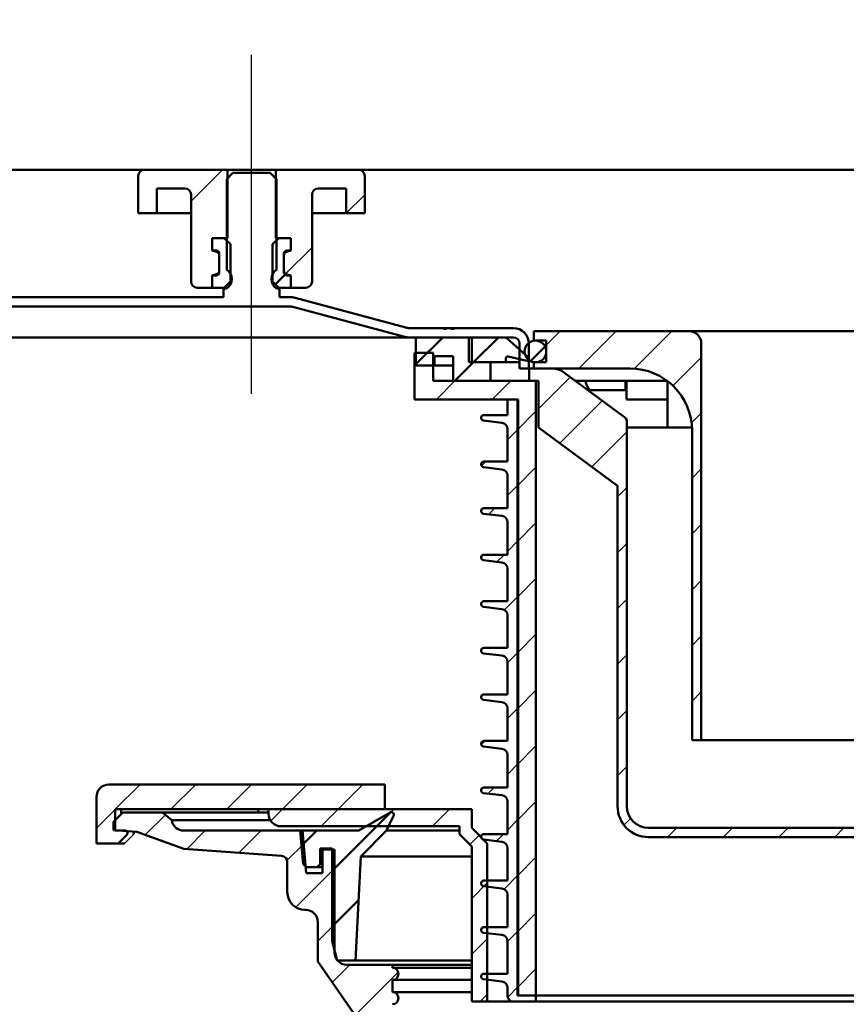
# Model space of a CAD drawing. Units: millimetres. Extents: x -1114 to 712, y -549 to 754.
# Drawn here: x -686 to -553, y 325 to 484 of the extents above; entities that cross this region are included whole.
import ezdxf
from ezdxf.lldxf.tags import DXFTag

# ---------------------------------------------------------------- set-up
doc = ezdxf.new("R2010")
doc.units = ezdxf.units.MM
doc.header["$LTSCALE"] = 5
doc.layers.add('LC-001-100-D00-0', color=1, linetype='ByBlock')
doc.styles.add('LCTX15-400-0-0pDIN-Schrift', font='STANDARD', dxfattribs={"width": 0.8, "oblique": 15, "height": 2.5})
tags = doc.linetypes.add('DASHDOT', pattern=[7.5, 5, -1.25, 0, -1.25]).pattern_tags.tags
tags[10:11] = [DXFTag(74, 4), DXFTag(75, 0), DXFTag(340, '0'), DXFTag(46, 1.0), DXFTag(50, 0.0), DXFTag(44, 0.0), DXFTag(45, 0.0)]
tags[8:9] = [DXFTag(74, 4), DXFTag(75, 0), DXFTag(340, '0'), DXFTag(46, 1.0), DXFTag(50, 0.0), DXFTag(44, 0.0), DXFTag(45, 0.0)]
tags[6:7] = [DXFTag(74, 4), DXFTag(75, 0), DXFTag(340, '0'), DXFTag(46, 1.0), DXFTag(50, 0.0), DXFTag(44, 0.0), DXFTag(45, 0.0)]
tags[4:5] = [DXFTag(74, 4), DXFTag(75, 0), DXFTag(340, '0'), DXFTag(46, 1.0), DXFTag(50, 0.0), DXFTag(44, 0.0), DXFTag(45, 0.0)]
doc.dimstyles.new('LC-DIM-L-0100-02-02', dxfattribs={"dimscale": 5, "dimtxt": 10, "dimasz": 10, "dimexe": 1.8, "dimexo": 0, "dimgap": 1.5, "dimtad": 1, "dimtxsty": 'LCTX15-400-0-0pDIN-Schrift', "dimcen": 0, "dimclrd": 2, "dimclre": 2, "dimclrt": 2, "dimazin": 2, "dimtfac": 0.71, "dimtdec": 4, "dimtofl": 0, "dimtmove": 0, "dimatfit": 1, "dimfxl": 1, "dimtolj": 1, "dimtzin": 0, "dimarcsym": 0})

# ---------------------------------------------------------------- blocks, each defined once
blk = doc.blocks.new('*D18')
at = {"layer": 'Defpoints', "color": 0}
for p in [(601.223361, 666.016042), (-1098.776639, 459.523165), (601.223361, 459.523165)]:
    blk.add_point(p, dxfattribs=at)
at = {"layer": 'LC-001-100-D00-0', "color": 2, "lineweight": -2}
for p, q in [((-1098.776639, 459.523165), (-1098.776639, 675.016042)), ((601.223361, 459.523165), (601.223361, 675.016042)), ((-1048.776639, 666.016042), (551.223361, 666.016042))]:
    blk.add_line(p, q, dxfattribs=at)
at = {"layer": 'LC-001-100-D00-0', "color": 2}
for points in [[(-1048.776639, 674.349376), (-1048.776639, 657.682709), (-1098.776639, 666.016042)], [(551.223361, 657.682709), (551.223361, 674.349376), (601.223361, 666.016042)]]:
    blk.add_solid(points, dxfattribs=at)
at = {"layer": 'LC-001-100-D00-0', "color": 2, "insert": (-243.597874, 721.016042), "char_height": 50, "attachment_point": 5, "style": 'LCTX15-400-0-0pDIN-Schrift'}
blk.add_mtext('\\A1;1700', dxfattribs=at)
blk = doc.blocks.new('*D20')
at = {"layer": 'Defpoints', "color": 0}
for p in [(551.223361, 584.032324), (-1048.776639, 456.523165), (551.223361, 456.523165)]:
    blk.add_point(p, dxfattribs=at)
at = {"layer": 'LC-001-100-D00-0', "color": 2, "lineweight": -2}
for p, q in [((-1048.776639, 456.523165), (-1048.776639, 593.032324)), ((551.223361, 456.523165), (551.223361, 593.032324)), ((-998.776639, 584.032324), (501.223361, 584.032324))]:
    blk.add_line(p, q, dxfattribs=at)
at = {"layer": 'LC-001-100-D00-0', "color": 2}
for points in [[(-998.776639, 592.365657), (-998.776639, 575.69899), (-1048.776639, 584.032324)], [(501.223361, 575.69899), (501.223361, 592.365657), (551.223361, 584.032324)]]:
    blk.add_solid(points, dxfattribs=at)
at = {"layer": 'LC-001-100-D00-0', "color": 2, "insert": (-248.04159, 639.032324), "char_height": 50, "attachment_point": 5, "style": 'LCTX15-400-0-0pDIN-Schrift'}
blk.add_mtext('\\A1;1600', dxfattribs=at)
blk = doc.blocks.new('KLON22')
at = {"layer": 'LC-001-100-D00-0', "color": 7, "lineweight": 25}
for p, q in [((-633.508155, 452.523165), (-630.526639, 455.504681)), ((-643.394288, 442.637031), (-639.026639, 447.00468))]:
    blk.add_line(p, q, dxfattribs=at)
blk = doc.blocks.new('KLON30')
at = {"layer": 'LC-001-100-D00-0', "color": 7, "lineweight": 15}
for p, q in [((-667.881631, 352.393681), (-669.008953, 351.275999)), ((-669.008953, 351.275999), (-669.269208, 351.017945))]:
    blk.add_line(p, q, dxfattribs=at)
blk = doc.blocks.new('POLY2')
at = {"layer": 'LC-001-100-D00-0', "color": 7, "lineweight": 50}
for p, q in [((-667.873937, 352.401692), (-667.881631, 352.393681)), ((-667.8336, 352.443692), (-667.873937, 352.401692)), ((-667.873937, 352.401692), (-667.873937, 352.401692)), ((-667.778135, 352.536395), (-667.8336, 352.443692)), ((-667.8336, 352.443692), (-667.8336, 352.443692)), ((-667.825498, 352.917211), (-667.825498, 352.917211)), ((-667.825498, 352.917211), (-667.806496, 352.885048)), ((-667.806496, 352.885048), (-667.806496, 352.885048)), ((-667.806496, 352.885048), (-667.763214, 352.81179)), ((-667.749274, 352.676696), (-667.778135, 352.536395)), ((-667.778135, 352.536395), (-667.778135, 352.536395)), ((-667.763214, 352.81179), (-667.763214, 352.81179)), ((-667.763214, 352.81179), (-667.749274, 352.676696)), ((-667.749274, 352.676696), (-667.749274, 352.676696))]:
    blk.add_line(p, q, dxfattribs=at)
blk = doc.blocks.new('KLON31')
at = {"layer": 'LC-001-100-D00-0', "color": 7, "lineweight": 25}
for p, q in [((-665.897997, 352.385409), (-662.661041, 355.622365)), ((-659.208894, 350.094256), (-656.229989, 353.073161)), ((-650.815558, 349.507336), (-647.249733, 353.073161)), ((-643.043023, 348.299615), (-640.371822, 350.970816)), ((-641.638042, 340.72434), (-635.402382, 346.96)), ((-638.10176, 335.280366), (-635.402382, 337.979744)), ((-635.767155, 328.634715), (-632.923791, 331.478079)), ((-632.068756, 323.352858), (-625.136296, 330.285318))]:
    blk.add_line(p, q, dxfattribs=at)
blk = doc.blocks.new('KLON33')
at = {"layer": 'LC-001-100-D00-0', "color": 7, "lineweight": 25}
for p, q in [((-645.678005, 354.64489), (-643.799733, 356.523161)), ((-637.569477, 353.773161), (-634.819477, 356.523161)), ((-628.589221, 353.773161), (-625.839221, 356.523161)), ((-619.608965, 353.773161), (-616.858965, 356.523161)), ((-613.577675, 350.824195), (-612.077675, 352.324195)), ((-613.276641, 342.144973), (-610.776641, 344.644973)), ((-613.276641, 333.164717), (-610.776641, 335.664717)), ((-611.93794, 325.523161), (-610.776641, 326.684461))]:
    blk.add_line(p, q, dxfattribs=at)
blk = doc.blocks.new('KLON36')
at = {"layer": 'LC-001-100-D00-0', "color": 7, "lineweight": 25}
for p, q in [((-670.745718, 356.517945), (-666.745718, 360.517945)), ((-661.765461, 356.517945), (-657.765461, 360.517945)), ((-652.785205, 356.517945), (-648.785205, 360.517945)), ((-643.804949, 356.517945), (-639.804949, 360.517945)), ((-634.824693, 356.517945), (-630.824693, 360.517945)), ((-673.776641, 353.487022), (-670.776641, 356.487022))]:
    blk.add_line(p, q, dxfattribs=at)
blk = doc.blocks.new('KLON37')
at = {"layer": 'LC-001-100-D00-0', "color": 7, "lineweight": 50}
for p, q in [((-635.776641, 346.585741), (-626.331265, 356.031117)), ((-640.700572, 350.642066), (-638.269477, 353.073161)), ((-635.776641, 337.605485), (-631.512417, 341.869709)), ((-632.226611, 332.175258), (-632.009081, 332.392788))]:
    blk.add_line(p, q, dxfattribs=at)
blk = doc.blocks.new('POLY4')
at = {"layer": 'LC-001-100-D00-0', "color": 7, "lineweight": 50}
for p, q in [((-588.675774, 419.697338), (-588.675774, 419.697338)), ((-588.675774, 419.697338), (-588.592199, 419.621643)), ((-588.592199, 419.621643), (-588.592199, 419.621643)), ((-588.592199, 419.621643), (-588.425049, 419.470255)), ((-588.425049, 419.470255), (-588.425049, 419.470255)), ((-588.425049, 419.470255), (-588.291995, 419.177386)), ((-588.291995, 419.177386), (-588.291995, 419.177386)), ((-588.291995, 419.177386), (-588.276341, 418.978995)), ((-588.276341, 418.978995), (-588.276341, 418.978995)), ((-588.276341, 418.978995), (-588.26952, 418.892552))]:
    blk.add_line(p, q, dxfattribs=at)
blk = doc.blocks.new('POLY6')
at = {"layer": 'LC-001-100-D00-0', "color": 7, "lineweight": 50}
for p, q in [((-594.022144, 424.031225), (-594.022144, 424.031225)), ((-594.022144, 424.031225), (-593.992174, 424.025868)), ((-593.992174, 424.025868), (-593.992174, 424.025868)), ((-593.992174, 424.025868), (-593.960319, 424.023164)), ((-593.960319, 424.023164), (-593.960319, 424.023164)), ((-593.960319, 424.023164), (-593.926556, 424.023164))]:
    blk.add_line(p, q, dxfattribs=at)
blk = doc.blocks.new('POLY7')
at = {"layer": 'LC-001-100-D00-0', "color": 7, "lineweight": 50}
for p, q in [((-594.896256, 425.523163), (-594.896256, 425.523163)), ((-594.896256, 425.523163), (-594.892499, 425.469852)), ((-594.892499, 425.469852), (-594.892499, 425.469852)), ((-594.892499, 425.469852), (-594.873152, 425.195297)), ((-594.873152, 425.195297), (-594.873152, 425.195297)), ((-594.873152, 425.195297), (-594.729781, 424.757705)), ((-594.729781, 424.757705), (-594.729781, 424.757705)), ((-594.729781, 424.757705), (-594.482089, 424.301731)), ((-594.482089, 424.301731), (-594.482089, 424.301731)), ((-594.482089, 424.301731), (-594.225653, 424.08492)), ((-594.225653, 424.08492), (-594.225653, 424.08492)), ((-594.225653, 424.08492), (-594.068171, 424.043369)), ((-594.068171, 424.043369), (-594.068171, 424.043369)), ((-594.068171, 424.043369), (-594.022143, 424.031225))]:
    blk.add_line(p, q, dxfattribs=at)
blk = doc.blocks.new('KLON39')
at = {"layer": 'LC-001-100-D00-0', "color": 7, "lineweight": 25}
for p, q in [((-509.276641, 415.487054), (-497.24053, 427.523164)), ((-602.526641, 421.019872), (-597.405023, 426.141489)), ((-599.084308, 415.481948), (-592.238686, 422.32757)), ((-505.469331, 410.314107), (-495.026641, 420.756798)), ((-593.917972, 411.668028), (-588.276641, 417.309359)), ((-589.776641, 406.829103), (-588.276641, 408.329103)), ((-509.276641, 406.506798), (-507.776641, 408.006798)), ((-589.776641, 397.848847), (-588.276641, 399.348847)), ((-509.276641, 397.526542), (-507.776641, 399.026542)), ((-589.776641, 388.868591), (-588.276641, 390.368591)), ((-509.276641, 388.546286), (-507.776641, 390.046286)), ((-589.776641, 379.888335), (-588.276641, 381.388335)), ((-509.276641, 379.56603), (-507.776641, 381.06603)), ((-589.776641, 370.908079), (-588.276641, 372.408079)), ((-509.276641, 370.585774), (-507.776641, 372.085774)), ((-589.776641, 361.927823), (-588.276641, 363.427823)), ((-509.276641, 361.605518), (-507.776641, 363.105518)), ((-588.744033, 353.980174), (-587.670173, 355.054035)), ((-581.720787, 352.023164), (-580.220787, 353.523164)), ((-572.74053, 352.023164), (-571.24053, 353.523164)), ((-563.760274, 352.023164), (-562.260274, 353.523164)), ((-554.780018, 352.023164), (-553.280018, 353.523164)), ((-545.799762, 352.023164), (-544.299762, 353.523164)), ((-536.819506, 352.023164), (-535.319506, 353.523164)), ((-527.83925, 352.023164), (-526.33925, 353.523164)), ((-518.858994, 352.023164), (-517.358994, 353.523164))]:
    blk.add_line(p, q, dxfattribs=at)
blk = doc.blocks.new('KLON41')
at = {"layer": 'LC-001-100-D00-0', "color": 7, "lineweight": 25}
for p, q in [((-601.276641, 431.250128), (-599.003604, 433.523164)), ((-596.023348, 427.523164), (-590.023348, 433.523164)), ((-587.068216, 427.49804), (-581.043092, 433.523164)), ((-580.850118, 424.735882), (-576.276641, 429.309359)), ((-577.852574, 418.753169), (-576.276641, 420.329103)), ((-577.776641, 409.848847), (-576.276641, 411.348847)), ((-577.776641, 400.868591), (-576.276641, 402.368591)), ((-577.776641, 391.888335), (-576.276641, 393.388335)), ((-577.776641, 382.908079), (-576.276641, 384.408079)), ((-577.776641, 373.927823), (-576.276641, 375.427823))]:
    blk.add_line(p, q, dxfattribs=at)
blk = doc.blocks.new('KLON43')
at = {"layer": 'LC-001-100-D00-0', "color": 7, "lineweight": 25}
for p, q in [((-622.526641, 427.96064), (-620.464116, 430.023164)), ((-618.98386, 422.523164), (-615.98386, 425.523164)), ((-610.003604, 422.523164), (-607.003604, 425.523164)), ((-605.926641, 417.619872), (-602.926641, 420.619872)), ((-605.926641, 408.639615), (-602.926641, 411.639615)), ((-605.926641, 399.659359), (-602.926641, 402.659359)), ((-605.926641, 390.679103), (-602.926641, 393.679103)), ((-605.926641, 381.698847), (-602.926641, 384.698847)), ((-605.926641, 372.718591), (-602.926641, 375.718591)), ((-605.926641, 363.738335), (-602.926641, 366.738335)), ((-605.926641, 354.758079), (-602.926641, 357.758079)), ((-605.926641, 345.777823), (-602.926641, 348.777823)), ((-605.926641, 336.797567), (-602.926641, 339.797567)), ((-605.926641, 327.81731), (-602.926641, 330.81731))]:
    blk.add_line(p, q, dxfattribs=at)
blk = doc.blocks.new('KLON45')
at = {"layer": 'LC-001-100-D00-0', "color": 7, "lineweight": 25}
for p, q in [((-607.526641, 416.019872), (-605.776641, 417.769872)), ((-611.709622, 411.83689), (-611.023348, 412.523164)), ((-607.526641, 407.039615), (-605.776641, 408.789615)), ((-610.540471, 404.025786), (-609.543092, 405.023164)), ((-607.526641, 398.059359), (-605.776641, 399.809359)), ((-609.218546, 396.367454), (-608.062836, 397.523164)), ((-607.986643, 388.619101), (-605.776641, 390.829103)), ((-607.526641, 380.098847), (-605.776641, 381.848847)), ((-607.526641, 371.118591), (-605.776641, 372.868591)), ((-611.742938, 366.902294), (-611.122067, 367.523164)), ((-607.526641, 362.138335), (-605.776641, 363.888335)), ((-610.628631, 359.036345), (-609.641811, 360.023164)), ((-607.526641, 353.158079), (-605.776641, 354.908079)), ((-609.306706, 351.378013), (-608.161555, 352.523164)), ((-608.048659, 343.655804), (-605.776641, 345.927823)), ((-607.526641, 335.197567), (-605.776641, 336.947567)), ((-607.489782, 326.254169), (-605.776641, 327.96731))]:
    blk.add_line(p, q, dxfattribs=at)
blk = doc.blocks.new('KLON47')
at = {"layer": 'LC-001-100-D00-0', "color": 7, "lineweight": 50}
for p, q in [((-622.276641, 428.21064), (-617.964116, 432.523164)), ((-615.98386, 425.523164), (-612.98386, 428.523164))]:
    blk.add_line(p, q, dxfattribs=at)

msp = doc.modelspace()

# ---------------------------------------------------------------- linework, layer by layer
at = {"layer": 'LC-001-100-D00-0', "color": 7, "linetype": 'DASHDOT', "lineweight": 25}
msp.add_line((-648.776639, 423.423165), (-648.776639, 478.023165), dxfattribs=at)
at = {"layer": 'LC-001-100-D00-0', "color": 7, "lineweight": 50}
for p, q in [((-1046.276639, 459.523165), (-248.776639, 459.523165)), ((-667.026668, 452.523165), (-667.026639, 458.523165)), ((-666.026639, 459.523165), (-652.676639, 459.523165)), ((-651.776642, 459.023165), (-652.776629, 458.023164)), ((-652.676639, 459.523165), (-652.676611, 448.523165)), ((-652.676639, 459.523165), (-644.876639, 459.523165)), ((-645.77663, 459.023165), (-651.776642, 459.023165)), ((-644.776643, 458.023164), (-645.77663, 459.023165)), ((-644.876628, 448.523165), (-644.876639, 459.523165)), ((-644.876639, 459.523165), (-631.526639, 459.523165)), ((-630.526639, 458.523165), (-630.526631, 452.523165)), ((-652.776629, 458.023164), (-652.776639, 443.423165)), ((-644.776639, 443.423165), (-644.776643, 458.023164)), ((-664.026647, 456.523165), (-664.026639, 452.523165)), ((-664.026647, 456.523165), (-659.526639, 456.523165)), ((-658.526639, 455.523165), (-658.526639, 441.523165)), ((-639.026639, 441.523165), (-639.026639, 455.523165)), ((-638.026639, 456.523165), (-633.526652, 456.523165)), ((-633.526639, 452.523165), (-633.526652, 456.523165)), ((-667.026668, 452.523165), (-664.026639, 452.523165)), ((-664.026639, 452.523165), (-662.026639, 452.523165)), ((-662.026639, 452.523165), (-658.526629, 452.523165)), ((-639.026611, 452.523165), (-635.526639, 452.523165)), ((-635.526639, 452.523165), (-633.526639, 452.523165)), ((-633.526639, 452.523165), (-630.526631, 452.523165)), ((-655.127495, 448.523165), (-655.127495, 446.523165)), ((-655.127495, 448.523165), (-653.176635, 448.523165)), ((-655.127495, 448.523165), (-655.127495, 446.523165)), ((-652.676611, 448.523165), (-655.127495, 448.523165)), ((-652.176648, 447.523165), (-653.176635, 448.523165)), ((-652.176648, 447.523165), (-652.176639, 441.523165)), ((-644.376665, 448.523165), (-645.376652, 447.523165)), ((-645.376639, 441.523165), (-645.376652, 447.523165)), ((-642.425805, 448.523165), (-644.876628, 448.523165)), ((-644.376665, 448.523165), (-642.425805, 448.523165)), ((-642.425805, 448.523165), (-642.425805, 446.523165)), ((-642.425805, 448.523165), (-642.425805, 446.523165)), ((-655.127495, 446.523165), (-654.421348, 446.333954)), ((-654.476639, 446.523165), (-655.127495, 446.523165)), ((-653.976639, 443.023165), (-653.976639, 446.023165)), ((-653.976639, 445.754399), (-653.976639, 443.291931)), ((-643.576639, 446.023165), (-643.576639, 443.023165)), ((-643.576639, 443.291931), (-643.576639, 445.754399)), ((-643.13193, 446.333954), (-642.425805, 446.523165)), ((-642.425805, 446.523165), (-643.076639, 446.523165)), ((-654.421348, 442.712376), (-655.127495, 442.523164)), ((-655.127495, 442.523164), (-654.476639, 442.523165)), ((-655.127495, 442.523164), (-655.127495, 440.523166)), ((-655.127495, 442.523164), (-655.127495, 440.523166)), ((-644.942396, 441.088922), (-643.265356, 442.765963)), ((-642.425805, 442.523164), (-643.13193, 442.712376)), ((-643.076639, 442.523165), (-642.425805, 442.523164)), ((-642.425805, 442.523164), (-642.425805, 440.523166)), ((-642.425805, 442.523164), (-642.425805, 440.523166)), ((-653.176639, 440.523165), (-652.176639, 441.523165)), ((-645.376639, 441.523165), (-644.376639, 440.523165)), ((-655.127495, 440.523166), (-657.526639, 440.523165)), ((-655.127495, 440.523166), (-653.176639, 440.523165)), ((-653.276653, 439.023165), (-653.276653, 440.423165)), ((-652.776639, 440.423165), (-653.276653, 440.423165)), ((-644.276649, 440.423165), (-644.776639, 440.423165)), ((-644.376639, 440.523165), (-642.425805, 440.523166)), ((-644.276649, 440.423165), (-644.276649, 439.023165)), ((-640.026639, 440.523165), (-642.425805, 440.523166)), ((-829.276652, 439.023165), (-653.276653, 439.023165)), ((-644.276649, 439.023165), (-642.766024, 439.023165)), ((-623.897077, 434.10835), (-641.730748, 438.886868)), ((-1040.776639, 437.523165), (-642.766024, 437.523165)), ((-624.285305, 432.659462), (-642.118977, 437.437979)), ((-617.853849, 434.023165), (-623.250029, 434.023165)), ((-617.853849, 433.923165), (-617.853849, 434.023165)), ((-617.853849, 434.023165), (-617.330014, 434.023165)), ((-617.330014, 433.923165), (-617.853849, 433.923165)), ((-617.330014, 434.023165), (-617.330014, 433.923165)), ((-616.635769, 434.023165), (-617.330014, 434.023165)), ((-616.635769, 433.923165), (-616.635769, 434.023165)), ((-616.635769, 434.023165), (-616.111419, 434.023165)), ((-616.111419, 433.923165), (-616.635769, 433.923165)), ((-616.111419, 434.023165), (-616.111419, 433.923165)), ((-606.576639, 434.023165), (-616.111419, 434.023165)), ((-603.276639, 433.523164), (-603.276639, 432.023165)), ((-603.276639, 433.523164), (-578.276641, 433.523164)), ((-578.276641, 433.523164), (-560.276641, 433.523164)), ((-560.276641, 433.523164), (-537.276641, 433.523164)), ((-625.350625, 432.523165), (-903.776646, 432.523165)), ((-623.250029, 432.523165), (-625.350625, 432.523165)), ((-606.576639, 432.523164), (-623.250029, 432.523164)), ((-622.27664, 428.023164), (-622.27664, 432.523164)), ((-613.276637, 432.523164), (-622.27664, 432.523164)), ((-613.776638, 428.523165), (-613.776638, 432.523164)), ((-613.276637, 432.523164), (-613.776638, 432.523164)), ((-613.276637, 432.523164), (-613.276637, 428.523165)), ((-612.98386, 428.523164), (-608.98386, 432.523164)), ((-608.15684, 432.523164), (-608.983861, 432.523164)), ((-604.140389, 429.29094), (-607.492476, 432.270574)), ((-605.576641, 427.523163), (-605.576641, 431.523164)), ((-604.076642, 427.523163), (-604.076642, 431.523164)), ((-603.276639, 432.023165), (-601.276639, 432.023165)), ((-601.276639, 428.523165), (-601.276639, 432.023165)), ((-576.27664, 367.623166), (-576.27664, 431.523164)), ((-622.526637, 430.023164), (-622.526637, 422.523164)), ((-619.526639, 430.023164), (-622.526637, 430.023164)), ((-619.526639, 425.523163), (-619.526639, 430.023164)), ((-603.815645, 428.711123), (-601.4646, 431.062169)), ((-619.276642, 428.023164), (-619.276642, 429.523165)), ((-619.276642, 429.523165), (-616.276643, 429.523165)), ((-616.276643, 425.523163), (-616.276643, 429.523165)), ((-607.776641, 428.523165), (-613.776638, 428.523165)), ((-610.276642, 428.523165), (-613.276637, 428.523165)), ((-610.276642, 425.523163), (-610.276642, 428.523165)), ((-607.776641, 428.523165), (-607.776641, 429.149179)), ((-605.576641, 428.523165), (-607.776641, 428.523165)), ((-607.411562, 429.442036), (-604.404776, 428.773862)), ((-603.276639, 427.523163), (-603.276639, 428.523165)), ((-603.276639, 428.523165), (-601.276639, 428.523165)), ((-622.27664, 428.023164), (-619.276642, 428.023164)), ((-619.276642, 428.023164), (-616.276643, 428.023164)), ((-604.076642, 427.523163), (-605.576641, 427.523163)), ((-604.026641, 427.523163), (-604.076642, 427.523163)), ((-604.026641, 425.523163), (-604.026641, 427.523163)), ((-604.026641, 427.523163), (-600.264027, 427.523163)), ((-603.276639, 427.523163), (-587.776641, 427.523163)), ((-598.482265, 426.936735), (-588.682721, 419.702467)), ((-602.926641, 425.523163), (-619.526639, 425.523163)), ((-616.276643, 425.523163), (-610.276642, 425.523163)), ((-604.026641, 425.523163), (-602.526641, 425.523163)), ((-602.926641, 425.523163), (-602.926641, 326.523163)), ((-602.526641, 418.023166), (-602.526641, 425.523163)), ((-596.56744, 425.523163), (-592.955342, 425.523163)), ((-592.955342, 425.523163), (-590.562797, 425.523163)), ((-590.562797, 425.523163), (-589.785869, 425.523163)), ((-589.785869, 425.523163), (-588.506988, 425.523163)), ((-588.491055, 424.023163), (-588.491055, 425.523163)), ((-588.491055, 425.523163), (-581.705007, 425.523163)), ((-588.314249, 422.523164), (-588.314249, 425.523163)), ((-581.705007, 425.468934), (-581.705007, 418.023166)), ((-590.562797, 424.023163), (-593.926555, 424.023163)), ((-590.562797, 424.023163), (-589.785869, 424.023163)), ((-588.491055, 424.023163), (-589.785869, 424.023163)), ((-605.926639, 422.523164), (-622.526637, 422.523164)), ((-607.52664, 422.523164), (-607.52664, 420.023163)), ((-607.52664, 422.523164), (-605.776641, 422.523164)), ((-605.926639, 326.523163), (-605.926639, 422.523164)), ((-605.776641, 422.523164), (-605.776641, 326.523163)), ((-581.705007, 422.523164), (-588.314249, 422.523164)), ((-611.380159, 419.126359), (-608.407716, 418.770336)), ((-607.52664, 420.023163), (-611.326641, 420.023163)), ((-588.276642, 357.023165), (-588.276642, 418.897942)), ((-588.26952, 418.892552), (-588.26952, 418.023166)), ((-607.52664, 417.777435), (-607.52664, 412.523166)), ((-602.526641, 418.023166), (-589.776642, 408.610795)), ((-583.856034, 418.023166), (-588.26952, 418.023166)), ((-577.789149, 418.023166), (-583.856034, 418.023166)), ((-577.77664, 367.623166), (-577.77664, 417.523165)), ((-607.52664, 412.523166), (-611.326641, 412.523166)), ((-611.380159, 411.626358), (-608.407716, 411.270336)), ((-607.52664, 410.277434), (-607.52664, 405.023166)), ((-589.776642, 357.023165), (-589.776642, 408.610795)), ((-607.52664, 405.023166), (-611.326641, 405.023166)), ((-611.380159, 404.126358), (-608.407716, 403.770336)), ((-607.52664, 402.777434), (-607.52664, 397.523165)), ((-611.380159, 396.626361), (-608.407716, 396.270335)), ((-607.52664, 397.523165), (-611.326641, 397.523165)), ((-607.52664, 395.277434), (-607.52664, 390.023165)), ((-611.380159, 389.126361), (-608.407716, 388.770335)), ((-607.52664, 390.023165), (-611.326641, 390.023165)), ((-607.52664, 387.777433), (-607.52664, 382.523165)), ((-607.52664, 382.523165), (-611.326641, 382.523165)), ((-611.380159, 381.626361), (-608.407716, 381.270335)), ((-607.52664, 380.277433), (-607.52664, 375.023165)), ((-607.52664, 375.023165), (-611.326641, 375.023165)), ((-611.380159, 374.126361), (-608.407716, 373.770335)), ((-607.52664, 372.777433), (-607.52664, 367.523164)), ((-611.380159, 366.62636), (-608.407716, 366.270334)), ((-607.52664, 367.523164), (-611.326641, 367.523164)), ((-577.77664, 367.623166), (-576.27664, 367.623166)), ((-576.27664, 367.623166), (-560.276641, 367.623166)), ((-560.276641, 367.623166), (-537.276641, 367.623166)), ((-607.52664, 365.277433), (-607.52664, 360.023164)), ((-627.276641, 360.517945), (-671.776641, 360.517945)), ((-627.276641, 356.517945), (-627.276641, 360.517945)), ((-673.776641, 351.017945), (-673.776641, 358.517945)), ((-611.380159, 359.12636), (-608.407716, 358.770334)), ((-607.52664, 360.023164), (-611.326641, 360.023164)), ((-607.52664, 357.777432), (-607.52664, 352.523164)), ((-669.526641, 356.017945), (-671.026641, 354.517945)), ((-670.776641, 353.117945), (-670.776641, 356.517945)), ((-627.276641, 356.517945), (-670.776641, 356.517945)), ((-669.773445, 356.517945), (-669.773445, 355.771141)), ((-663.121018, 356.017945), (-669.526641, 356.017945)), ((-661.637919, 354.74248), (-663.121018, 356.017945)), ((-663.121018, 356.017945), (-646.026641, 356.017945)), ((-647.683947, 356.517945), (-647.683947, 356.017945)), ((-646.026641, 356.523161), (-646.026641, 355.773161)), ((-613.276641, 356.523161), (-646.026641, 356.523161)), ((-626.446731, 355.986478), (-631.492743, 353.073161)), ((-626.998879, 353.073161), (-625.881777, 355.468793)), ((-613.276641, 356.523161), (-613.276641, 353.523161)), ((-671.026641, 354.517945), (-671.026641, 353.141057)), ((-645.740612, 354.74248), (-661.637919, 354.74248)), ((-615.276641, 353.773161), (-644.026641, 353.773161)), ((-615.276641, 353.773161), (-615.276641, 352.523161)), ((-671.026641, 353.141057), (-667.248198, 352.876842)), ((-669.200905, 353.117945), (-670.776641, 353.117945)), ((-670.276641, 351.017945), (-668.900905, 352.393681)), ((-667.248198, 352.876842), (-659.696849, 350.128377)), ((-659.696849, 353.073161), (-640.555754, 353.073161)), ((-640.913265, 353.073161), (-640.442484, 347.692109)), ((-631.492743, 353.073161), (-640.913265, 353.073161)), ((-640.555754, 353.073161), (-639.954605, 346.201999)), ((-631.142423, 348.929617), (-626.998879, 353.073161)), ((-615.276641, 353.073161), (-626.998879, 353.073161)), ((-613.276641, 350.523161), (-615.276641, 352.523161)), ((-613.276641, 353.523161), (-610.776641, 351.023161)), ((-607.52664, 352.523164), (-611.326641, 352.523164)), ((-512.776642, 353.523166), (-584.776639, 353.523166)), ((-673.776641, 351.017945), (-670.276641, 351.017945)), ((-670.276641, 351.017945), (-669.269208, 351.017945)), ((-613.276641, 325.523161), (-613.276641, 350.523161)), ((-611.380159, 351.62636), (-608.407716, 351.270341)), ((-610.776641, 351.023161), (-610.776641, 325.523161)), ((-512.776642, 352.023163), (-584.776639, 352.023163)), ((-659.696849, 350.128377), (-643.922855, 349.025351)), ((-637.69902, 350.204822), (-635.776641, 350.204822)), ((-637.69902, 347.69402), (-637.69902, 350.204822)), ((-637.316491, 350.017945), (-637.316491, 346.201999)), ((-635.402382, 350.017945), (-637.316491, 350.017945)), ((-635.776641, 350.204822), (-635.776641, 335.248479)), ((-635.402382, 350.017945), (-635.402382, 333.441268)), ((-607.52664, 350.277432), (-607.52664, 345.023163)), ((-643.009733, 348.046147), (-643.009733, 343.159055)), ((-640.442484, 347.692109), (-639.896558, 347.19186)), ((-638.20118, 347.19186), (-637.69902, 347.69402)), ((-637.316491, 347.69402), (-637.69902, 347.69402)), ((-632.020482, 332.175258), (-631.142423, 348.929617)), ((-613.276641, 348.929617), (-631.142423, 348.929617)), ((-637.316491, 346.201999), (-639.954605, 346.201999)), ((-639.896558, 347.19186), (-638.20118, 347.19186)), ((-637.316491, 347.19186), (-638.20118, 347.19186)), ((-607.52664, 345.023163), (-611.326641, 345.023163)), ((-611.380159, 344.126359), (-608.407716, 343.770341)), ((-607.52664, 342.777432), (-607.52664, 337.523163)), ((-640.163108, 340.312431), (-640.064949, 340.312431)), ((-638.10176, 338.349242), (-638.10176, 331.968875)), ((-611.380159, 336.626359), (-608.407716, 336.27034)), ((-607.52664, 337.523163), (-611.326641, 337.523163)), ((-635.776641, 335.248479), (-634.953173, 332.175258)), ((-607.52664, 335.277431), (-607.52664, 330.023163)), ((-638.10176, 331.968875), (-628.776641, 318.651232)), ((-634.953173, 332.175258), (-632.020482, 332.175258)), ((-613.276641, 332.175258), (-632.020482, 332.175258)), ((-633.439193, 331.478079), (-626.077218, 331.478079)), ((-626.077218, 331.478079), (-626.077218, 330.987282)), ((-613.276641, 331.478079), (-626.077218, 331.478079)), ((-613.276641, 330.987282), (-626.077218, 330.987282)), ((-607.52664, 330.023163), (-611.326641, 330.023163)), ((-626.077218, 327.060903), (-626.077218, 329.024092)), ((-613.276641, 329.024092), (-626.077218, 329.024092)), ((-611.380159, 329.126351), (-608.407716, 328.770333)), ((-613.276641, 327.060903), (-626.077218, 327.060903)), ((-607.52664, 327.777439), (-607.52664, 326.523163)), ((-613.276641, 325.523161), (-610.776641, 325.523161)), ((-486.776641, 325.523161), (-610.776641, 325.523161)), ((-606.526642, 325.523161), (-602.926641, 325.523161)), ((-605.926639, 326.523163), (-602.926641, 326.523163)), ((-605.776641, 326.523163), (-602.926641, 326.523163)), ((-602.926641, 326.523163), (-602.926641, 325.523161)), ((-602.926641, 326.523163), (-494.62664, 326.523163)), ((-602.926641, 325.523161), (-494.62664, 325.523161))]:
    msp.add_line(p, q, dxfattribs=at)
at = {"layer": 'LC-001-100-D00-0', "color": 7, "lineweight": 25}
msp.add_line((-658.526639, 454.445448), (-653.448922, 459.523165), dxfattribs=at)
at = {"layer": 'LC-001-100-D00-0', "color": 7, "lineweight": 50}
msp.add_circle((-603.026641, 430.273164), 1.75, dxfattribs=at)
for centre, radius, start, end in [((-666.026639, 458.523165), 1, 90, 180), ((-631.526639, 458.523165), 1, 0, 90), ((-659.526639, 455.523165), 1, 0, 90), ((-638.026639, 455.523165), 1, 90, 180), ((-654.476639, 446.023165), 0.5, 0, 90), ((-654.576639, 445.754399), 0.6, 0, 75), ((-643.076639, 446.023165), 0.5, 90, 180), ((-642.976639, 445.754399), 0.6, 105, 180), ((-654.476639, 443.023165), 0.5, 270, 0), ((-654.576639, 443.291931), 0.6, 285, 0), ((-653.776639, 441.923165), 1.802776, 303.690068, 56.309932), ((-643.776639, 441.923165), 1.802776, 123.690068, 236.309932), ((-642.976639, 443.291931), 0.6, 180, 255), ((-643.076639, 443.023165), 0.5, 180, 270), ((-657.526639, 441.523165), 1, 180, 270), ((-640.026639, 441.523165), 1, 270, 0), ((-642.766024, 435.023165), 4, 75, 90), ((-642.766024, 435.023165), 2.5, 75, 90), ((-623.250029, 436.523165), 2.5, 255, 270), ((-606.576641, 431.523164), 2.5, 0, 90), ((-578.276641, 431.523164), 2, 0, 90), ((-623.250029, 436.523165), 4, 255, 270), ((-608.15684, 431.523164), 1, 48.366461, 90), ((-606.576641, 431.523164), 1, 0, 90), ((-607.476641, 429.14918), 0.3, 77.471192, 180), ((-604.339698, 429.066717), 0.3, 257.471192, 48.366461), ((-600.264025, 424.523164), 3, 53.564324, 90), ((-587.776641, 417.523164), 10, 0, 90), ((-611.326641, 419.573164), 0.45, 90, 263.17), ((-608.526641, 417.777434), 1, 0, 83.17), ((-589.276641, 418.897942), 1, 0, 53.564324), ((-611.326641, 412.073164), 0.45, 90, 263.17), ((-608.526641, 410.277434), 1, 0, 83.17), ((-611.326641, 404.573164), 0.45, 90, 263.17), ((-608.526641, 402.777434), 1, 0, 83.17), ((-611.326641, 397.073164), 0.45, 90, 263.17), ((-608.526641, 395.277434), 1, 0, 83.17), ((-611.326641, 389.573164), 0.45, 90, 263.17), ((-608.526641, 387.777434), 1, 0, 83.17), ((-611.326641, 382.073164), 0.45, 90, 263.17), ((-608.526641, 380.277434), 1, 0, 83.17), ((-611.326641, 374.573164), 0.45, 90, 263.17), ((-608.526641, 372.777434), 1, 0, 83.17), ((-611.326641, 367.073164), 0.45, 90, 263.17), ((-608.526641, 365.277434), 1, 0, 83.17), ((-671.776641, 358.517945), 2, 90, 180), ((-611.326641, 359.573164), 0.45, 90, 263.17), ((-608.526641, 357.777434), 1, 0, 83.17), ((-584.776641, 357.023164), 5, 180, 270), ((-584.776641, 357.023164), 3.5, 180, 270), ((-644.026641, 355.773161), 2, 180, 270), ((-626.245867, 355.638571), 0.401728, 335, 120), ((-659.696849, 355.03635), 1.963189, 188.608971, 270), ((-669.200905, 352.693681), 0.424264, 315, 90), ((-611.326641, 352.073164), 0.45, 90, 263.17), ((-608.526641, 350.277434), 1, 0, 83.17), ((-643.991327, 348.046147), 0.981595, 0, 85.999995), ((-611.326641, 344.573164), 0.45, 90, 263.17), ((-640.163108, 343.159055), 2.846624, 180, 270), ((-608.526641, 342.777434), 1, 0, 83.17), ((-640.064949, 338.349242), 1.963189, 0, 90), ((-611.326641, 337.073164), 0.45, 90, 263.17), ((-608.526641, 335.277434), 1, 0, 83.17), ((-633.439193, 333.441268), 1.963189, 180, 270), ((-626.077218, 330.005687), 0.981595, 270, 90), ((-611.326641, 329.573164), 0.45, 90, 263.17), ((-608.526641, 327.777434), 1, 0, 83.17), ((-626.077218, 326.079309), 0.981595, 270, 90), ((-606.526641, 326.523164), 1, 180, 270)]:
    msp.add_arc(centre, radius, start, end, dxfattribs=at)

# ---------------------------------------------------------------- block references
at = {"layer": 'LC-001-100-D00-0', "color": 7, "lineweight": 25}
for name in ['KLON22', 'KLON41', 'KLON43', 'KLON39', 'KLON45', 'KLON36', 'KLON31', 'KLON33']:
    msp.add_blockref(name, (0, 0), dxfattribs=at)
at = {"layer": 'LC-001-100-D00-0', "color": 7, "lineweight": 50}
for name in ['KLON47', 'POLY7', 'POLY6', 'POLY4', 'KLON37', 'KLON30', 'POLY2']:
    msp.add_blockref(name, (0, 0), dxfattribs=at)

# ---------------------------------------------------------------- dimensions: what is measured, and where the dimension line sits
at = {"layer": 'LC-001-100-D00-0', "color": 7, "lineweight": 25}
for base, p1, p2, text, picture, middle in [((601.223361, 666.016042), (-1098.776639, 459.523165), (601.223361, 459.523165), '1700', '*D18', (-243.597874, 721.016042)), ((551.223361, 584.032324), (-1048.776639, 456.523165), (551.223361, 456.523165), '1600', '*D20', (-248.04159, 639.032324))]:
    dim = msp.add_linear_dim(base=base, p1=p1, p2=p2, text=text, dimstyle='LC-DIM-L-0100-02-02', dxfattribs=at)
    dim.commit()
    dim.dimension.update_dxf_attribs({"geometry": picture, "text_midpoint": middle, "dimtype": 160})

doc.saveas('drawing.dxf')
